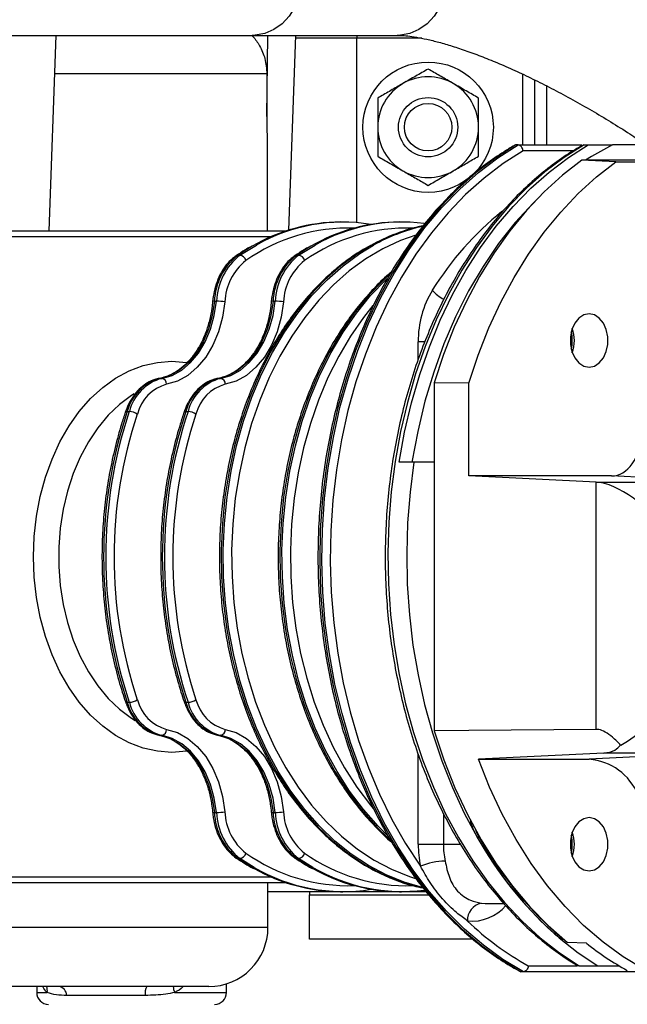
# Model space of a CAD drawing. Units: millimetres. Extents: x 58 to 386, y 72 to 254.
# Drawn here: x 118 to 129, y 218 to 234 of the extents above; entities that cross this region are included whole.
import ezdxf

# ---------------------------------------------------------------- set-up
doc = ezdxf.new("R2010")
doc.units = ezdxf.units.MM

msp = doc.modelspace()

# ---------------------------------------------------------------- linework, layer by layer
at = {"color": 7, "linetype": 'Continuous', "lineweight": 25}
for p, q in [((118.001, 233.858), (122.361, 233.858)), ((118.94, 230.558), (119.055, 233.858)), ((122.361, 233.858), (124.806, 233.858)), ((122.98, 230.572), (123.095, 233.858)), ((122.609, 233.208), (122.61, 232.489)), ((127.128, 232.008), (127.128, 233.106)), ((127.328, 232.008), (127.328, 233.005)), ((126.845, 232.008), (126.809, 232.008)), ((126.845, 232.008), (127.922, 232.008)), ((127.958, 232.008), (128.029, 232.008)), ((130.739, 232.008), (128.438, 232.008)), ((128.494, 231.724), (127.923, 231.751)), ((130.75, 231.751), (127.923, 231.751)), ((128.494, 231.724), (129.344, 231.724)), ((123.888, 230.708), (123.853, 230.708)), ((124.878, 230.708), (124.843, 230.708)), ((117.754, 230.558), (122.939, 230.558)), ((122.118, 230.148), (122.153, 230.148)), ((123.108, 230.148), (123.143, 230.148)), ((121.724, 229.372), (121.759, 229.372)), ((122.713, 229.372), (122.749, 229.372)), ((120.803, 228.07), (120.839, 228.07)), ((121.793, 228.07), (121.829, 228.07)), ((125.431, 227.996), (125.431, 222.121)), ((126.017, 227.991), (125.431, 227.996)), ((126.017, 226.424), (126.017, 227.991)), ((120.254, 227.512), (120.29, 227.512)), ((121.244, 227.512), (121.28, 227.512)), ((125.089, 226.658), (124.841, 226.658)), ((125.431, 226.658), (125.089, 226.658)), ((128.162, 226.321), (126.017, 226.424)), ((128.421, 226.424), (126.017, 226.424)), ((128.162, 226.321), (129.196, 226.321)), ((128.162, 222.147), (128.162, 226.321)), ((129.519, 226.371), (128.421, 226.424)), ((120.254, 222.605), (120.29, 222.605)), ((121.244, 222.605), (121.28, 222.605)), ((120.803, 222.047), (120.839, 222.047)), ((121.793, 222.047), (121.829, 222.047)), ((128.294, 221.746), (126.177, 221.643)), ((126.177, 221.643), (128.043, 221.643)), ((130.116, 221.746), (128.043, 221.643)), ((129.196, 221.746), (128.294, 221.746)), ((121.724, 220.745), (121.759, 220.745)), ((122.713, 220.745), (122.749, 220.745)), ((126.15, 220.337), (126.185, 220.337)), ((125.161, 220.208), (125.586, 220.208)), ((122.118, 219.969), (122.153, 219.969)), ((123.108, 219.969), (123.143, 219.969)), ((122.939, 219.558), (117.754, 219.558)), ((122.628, 218.808), (122.628, 219.558)), ((123.853, 219.408), (122.628, 219.408)), ((123.328, 219.408), (123.328, 219.358)), ((123.328, 218.608), (123.328, 219.358)), ((123.853, 219.408), (123.888, 219.408)), ((124.128, 219.408), (123.888, 219.408)), ((125.295, 219.408), (124.128, 219.408)), ((124.843, 219.408), (124.878, 219.408)), ((126.293, 219.208), (126.607, 219.208)), ((102.628, 218.808), (122.628, 218.808)), ((127.444, 218.712), (127.479, 218.712)), ((126.083, 218.608), (123.328, 218.608)), ((127.999, 218.538), (127.678, 218.551)), ((127.873, 218.158), (128.192, 218.158)), ((128.192, 218.158), (128.548, 218.158)), ((126.934, 218.058), (126.899, 218.058)), ((130.742, 218.058), (126.934, 218.058)), ((121.628, 217.808), (103.628, 217.808)), ((118.728, 217.808), (118.728, 217.708)), ((121.928, 217.708), (121.928, 217.855)), ((120.557, 217.658), (119.234, 217.658))]:
    msp.add_line(p, q, dxfattribs=at)
at = {"color": 8, "linetype": 'Continuous', "lineweight": 25}
for p, q in [((122.61, 232.489), (122.624, 233.858)), ((124.128, 233.808), (123.093, 233.808)), ((124.128, 233.858), (124.128, 233.808)), ((124.128, 230.698), (124.128, 233.808)), ((125.221, 233.808), (124.128, 233.808)), ((122.609, 233.208), (119.032, 233.208)), ((126.928, 232.008), (126.928, 233.201)), ((127.772, 231.908), (126.929, 231.908)), ((122.678, 230.458), (117.825, 230.458)), ((122.359, 230.298), (122.118, 230.148)), ((122.153, 230.148), (122.432, 230.32)), ((123.349, 230.298), (123.108, 230.148)), ((123.143, 230.148), (123.422, 230.32)), ((125.161, 228.385), (125.161, 228.686)), ((125.27, 228.686), (125.161, 228.686)), ((125.161, 220.208), (125.161, 221.729)), ((125.586, 220.73), (125.586, 220.208)), ((125.586, 220.208), (125.875, 220.208)), ((122.118, 219.969), (122.396, 219.798)), ((122.394, 219.819), (122.153, 219.969)), ((123.108, 219.969), (123.386, 219.798)), ((123.384, 219.819), (123.143, 219.969)), ((117.825, 219.658), (122.678, 219.658)), ((123.328, 219.358), (125.338, 219.358)), ((124.128, 219.408), (124.128, 219.419)), ((127.018, 218.158), (127.837, 218.158)), ((118.728, 217.708), (118.904, 217.708)), ((121.052, 217.708), (121.928, 217.708))]:
    msp.add_line(p, q, dxfattribs=at)
at = {"color": 8, "linetype": 'Continuous', "lineweight": 25, "flags": 128}
for points in [[(122.361, 235.758), (122.469, 235.75), (122.627, 235.708), (122.775, 235.631), (122.907, 235.522), (123.018, 235.386), (123.104, 235.228), (123.161, 235.054), (123.187, 234.87), (123.182, 234.684), (123.145, 234.503), (123.078, 234.333), (122.983, 234.182), (122.865, 234.055), (122.727, 233.956), (122.575, 233.891), (122.414, 233.86), (122.361, 233.858)], [(124.806, 235.758), (124.915, 235.75), (125.073, 235.708), (125.221, 235.631), (125.353, 235.522), (125.464, 235.386), (125.549, 235.228), (125.607, 235.054), (125.633, 234.87), (125.627, 234.684), (125.591, 234.503), (125.523, 234.333), (125.429, 234.182), (125.31, 234.055), (125.172, 233.956), (125.02, 233.891), (124.86, 233.86), (124.806, 233.858)], [(128.438, 232.008), (128.084, 231.816), (127.981, 231.751)], [(127.215, 231.145), (127.097, 231.028), (126.798, 230.7), (126.516, 230.343), (126.254, 229.957), (126.012, 229.545), (125.792, 229.109), (125.595, 228.652), (125.422, 228.176), (125.274, 227.683), (125.152, 227.176), (125.056, 226.658)], [(125.119, 230.486), (124.861, 230.395), (124.564, 230.257), (124.277, 230.086), (123.999, 229.883), (123.734, 229.65), (123.484, 229.388), (123.248, 229.098), (123.03, 228.783), (122.83, 228.444), (122.649, 228.084), (122.49, 227.705), (122.352, 227.309), (122.237, 226.899), (122.145, 226.477), (122.077, 226.046), (122.034, 225.609), (122.015, 225.169), (122.022, 224.728), (122.053, 224.288), (122.108, 223.854), (122.188, 223.428), (122.291, 223.011), (122.418, 222.608), (122.567, 222.22), (122.737, 221.85), (122.927, 221.5), (123.137, 221.173), (123.364, 220.871), (123.607, 220.595), (123.865, 220.347), (124.137, 220.129), (124.419, 219.942), (124.712, 219.787), (125.012, 219.666), (125.113, 219.633)], [(124.36, 230.311), (124.141, 230.176), (123.858, 229.97), (123.589, 229.733), (123.333, 229.466), (123.093, 229.171), (122.871, 228.85), (122.667, 228.505), (122.484, 228.139), (122.321, 227.753), (122.181, 227.35), (122.064, 226.932), (121.971, 226.503), (121.902, 226.064), (121.858, 225.619), (121.839, 225.171), (121.845, 224.722), (121.876, 224.275), (121.933, 223.833), (122.014, 223.398), (122.12, 222.974), (122.248, 222.564), (122.4, 222.169), (122.573, 221.792), (122.767, 221.436), (122.98, 221.103), (123.211, 220.795), (123.459, 220.514), (123.722, 220.262), (123.998, 220.04), (124.286, 219.849), (124.583, 219.692), (124.889, 219.569), (125.2, 219.48), (125.24, 219.471)], [(125.24, 219.479), (125.236, 219.48), (124.924, 219.569), (124.619, 219.692), (124.321, 219.849), (124.033, 220.04), (123.757, 220.262), (123.494, 220.514), (123.247, 220.795), (123.015, 221.103), (122.802, 221.436), (122.608, 221.792), (122.435, 222.169), (122.284, 222.564), (122.155, 222.974), (122.05, 223.398), (121.968, 223.833), (121.912, 224.275), (121.88, 224.722), (121.874, 225.171), (121.893, 225.619), (121.937, 226.064), (122.006, 226.503), (122.099, 226.932), (122.216, 227.35), (122.357, 227.753), (122.519, 228.139), (122.703, 228.505), (122.906, 228.85), (123.129, 229.171), (123.369, 229.466), (123.624, 229.733), (123.894, 229.97), (124.176, 230.176), (124.408, 230.317)], [(124.667, 229.815), (124.579, 229.733), (124.323, 229.466), (124.083, 229.171), (123.861, 228.85), (123.657, 228.505), (123.474, 228.139), (123.311, 227.753), (123.171, 227.35), (123.054, 226.932), (122.961, 226.503), (122.892, 226.064), (122.848, 225.619), (122.829, 225.171), (122.835, 224.722), (122.866, 224.275), (122.923, 223.833), (123.004, 223.398), (123.11, 222.974), (123.238, 222.564), (123.39, 222.169), (123.563, 221.792), (123.757, 221.436), (123.97, 221.103), (124.201, 220.795), (124.449, 220.514), (124.672, 220.297)], [(124.633, 220.366), (124.484, 220.514), (124.237, 220.795), (124.005, 221.103), (123.792, 221.436), (123.598, 221.792), (123.425, 222.169), (123.274, 222.564), (123.145, 222.974), (123.04, 223.398), (122.958, 223.833), (122.902, 224.275), (122.87, 224.722), (122.864, 225.171), (122.883, 225.619), (122.927, 226.064), (122.996, 226.503), (123.089, 226.932), (123.206, 227.35), (123.347, 227.753), (123.509, 228.139), (123.693, 228.505), (123.896, 228.85), (124.119, 229.171), (124.359, 229.466), (124.614, 229.733), (124.638, 229.755)], [(124.398, 229.299), (124.238, 229.098), (124.02, 228.783), (123.82, 228.444), (123.639, 228.084), (123.48, 227.705), (123.342, 227.309), (123.227, 226.899), (123.135, 226.477), (123.067, 226.046), (123.024, 225.609), (123.005, 225.169), (123.012, 224.728), (123.043, 224.288), (123.098, 223.854), (123.178, 223.428), (123.281, 223.011), (123.408, 222.608), (123.557, 222.22), (123.727, 221.85), (123.917, 221.5), (124.127, 221.173), (124.354, 220.871), (124.399, 220.815)], [(121.007, 221.758), (120.763, 221.777), (120.522, 221.831), (120.286, 221.92), (120.058, 222.044), (119.84, 222.201), (119.635, 222.389), (119.446, 222.606), (119.273, 222.85), (119.119, 223.119), (118.986, 223.408), (118.875, 223.716), (118.788, 224.039), (118.725, 224.372), (118.686, 224.714), (118.674, 225.058), (118.686, 225.403), (118.725, 225.745), (118.788, 226.078), (118.875, 226.401), (118.986, 226.708), (119.119, 226.998), (119.273, 227.267), (119.446, 227.511), (119.635, 227.728), (119.84, 227.916), (120.058, 228.073), (120.286, 228.197), (120.522, 228.286), (120.763, 228.34), (121.007, 228.358), (121.251, 228.34), (121.255, 228.34)], [(120.37, 227.808), (120.328, 227.781), (120.125, 227.629), (119.935, 227.447), (119.76, 227.236), (119.602, 227.001), (119.463, 226.742), (119.345, 226.464), (119.248, 226.169), (119.175, 225.861), (119.126, 225.544), (119.101, 225.221), (119.101, 224.896), (119.126, 224.573), (119.175, 224.256), (119.248, 223.948), (119.345, 223.653), (119.463, 223.375), (119.602, 223.116), (119.76, 222.88), (119.935, 222.67), (120.125, 222.488), (120.328, 222.336), (120.387, 222.299)], [(120.223, 227.501), (120.226, 227.505), (120.232, 227.509), (120.242, 227.511), (120.254, 227.512)], [(121.213, 227.501), (121.216, 227.505), (121.222, 227.509), (121.232, 227.511), (121.244, 227.512)], [(120.223, 222.616), (120.226, 222.612), (120.232, 222.608), (120.242, 222.606), (120.254, 222.605)], [(121.213, 222.616), (121.216, 222.612), (121.222, 222.608), (121.232, 222.606), (121.244, 222.605)], [(121.265, 221.779), (121.251, 221.777), (121.007, 221.758)], [(126.225, 219.213), (126.291, 219.208), (126.293, 219.208)]]:
    msp.add_lwpolyline(points, dxfattribs=at)
at = {"color": 7, "linetype": 'Continuous', "lineweight": 25, "flags": 128}
for points in [[(126.809, 232.008), (126.469, 231.793), (126.141, 231.545), (125.825, 231.265), (125.525, 230.954), (125.24, 230.614), (124.973, 230.246), (124.725, 229.853), (124.497, 229.436), (124.29, 228.998), (124.106, 228.54), (123.944, 228.065), (123.807, 227.576), (123.695, 227.073), (123.607, 226.561), (123.545, 226.042), (123.509, 225.517), (123.5, 224.99), (123.516, 224.464), (123.559, 223.941), (123.627, 223.423), (123.721, 222.913), (123.84, 222.414), (123.984, 221.927), (124.151, 221.457), (124.341, 221.004), (124.554, 220.571), (124.787, 220.16), (125.04, 219.773), (125.312, 219.413), (125.601, 219.08), (125.905, 218.777), (126.224, 218.505), (126.556, 218.265), (126.899, 218.058)], [(126.934, 218.058), (126.591, 218.265), (126.26, 218.505), (125.941, 218.777), (125.636, 219.08), (125.347, 219.413), (125.075, 219.773), (124.822, 220.16), (124.589, 220.571), (124.377, 221.004), (124.186, 221.457), (124.019, 221.927), (123.876, 222.414), (123.757, 222.913), (123.663, 223.423), (123.594, 223.941), (123.552, 224.464), (123.535, 224.99), (123.545, 225.517), (123.581, 226.042), (123.642, 226.561), (123.73, 227.073), (123.842, 227.576), (123.98, 228.065), (124.141, 228.54), (124.325, 228.998), (124.532, 229.436), (124.76, 229.853), (125.008, 230.246), (125.275, 230.614), (125.56, 230.954), (125.861, 231.265), (126.176, 231.545), (126.505, 231.793), (126.845, 232.008)], [(127.958, 232.008), (127.623, 231.797), (127.299, 231.553), (126.988, 231.278), (126.691, 230.973), (126.41, 230.64), (126.145, 230.28), (125.899, 229.895), (125.672, 229.487), (125.466, 229.058), (125.281, 228.61), (125.118, 228.144), (124.979, 227.664), (124.863, 227.171), (124.772, 226.668), (124.706, 226.158), (124.665, 225.642), (124.649, 225.124), (124.658, 224.605), (124.693, 224.088), (124.753, 223.576), (124.838, 223.071), (124.948, 222.576), (125.081, 222.092), (125.238, 221.623), (125.417, 221.17), (125.618, 220.736), (125.84, 220.322), (126.081, 219.931), (126.342, 219.565), (126.619, 219.225), (126.912, 218.913), (127.22, 218.63), (127.541, 218.378), (127.873, 218.158)], [(124.841, 226.658), (124.932, 227.162), (125.047, 227.656), (125.187, 228.137), (125.349, 228.603), (125.534, 229.052), (125.74, 229.483), (125.967, 229.891), (126.214, 230.277), (126.478, 230.638), (126.76, 230.971), (127.058, 231.277), (127.369, 231.552), (127.694, 231.797), (128.029, 232.008)], [(126.929, 231.908), (126.594, 231.695), (126.271, 231.449), (125.961, 231.172), (125.665, 230.864), (125.385, 230.528), (125.122, 230.165), (124.878, 229.777), (124.654, 229.366), (124.451, 228.933), (124.27, 228.481), (124.111, 228.013), (123.977, 227.529), (123.866, 227.034), (123.781, 226.529), (123.72, 226.017), (123.686, 225.5), (123.677, 224.981), (123.693, 224.462), (123.736, 223.946), (123.804, 223.435), (123.897, 222.933), (124.015, 222.441), (124.156, 221.962), (124.322, 221.498), (124.51, 221.052), (124.719, 220.626), (124.949, 220.221), (125.199, 219.84)], [(127.923, 231.751), (127.597, 231.499), (127.285, 231.215), (126.987, 230.9), (126.706, 230.557), (126.442, 230.186), (126.197, 229.791), (125.973, 229.372), (125.77, 228.932), (125.589, 228.472), (125.431, 227.996)], [(126.017, 227.991), (126.174, 228.464), (126.354, 228.92), (126.556, 229.357), (126.779, 229.774), (127.022, 230.167), (127.284, 230.535), (127.564, 230.876), (127.859, 231.189), (128.17, 231.472), (128.494, 231.724)], [(121.724, 229.372), (121.687, 229.13), (121.624, 228.899), (121.534, 228.687), (121.421, 228.498), (121.288, 228.338), (121.137, 228.211), (120.974, 228.121), (120.803, 228.07)], [(120.839, 228.07), (121.01, 228.121), (121.173, 228.211), (121.323, 228.338), (121.456, 228.498), (121.57, 228.687), (121.659, 228.899), (121.723, 229.13), (121.759, 229.372)], [(121.9, 229.359), (121.861, 229.101), (121.793, 228.855), (121.698, 228.628), (121.577, 228.427), (121.435, 228.257), (121.275, 228.121), (121.101, 228.025), (120.918, 227.971)], [(122.713, 229.372), (122.677, 229.13), (122.614, 228.899), (122.524, 228.687), (122.411, 228.498), (122.278, 228.338), (122.127, 228.211), (121.964, 228.121), (121.793, 228.07)], [(121.829, 228.07), (122, 228.121), (122.163, 228.211), (122.313, 228.338), (122.446, 228.498), (122.56, 228.687), (122.649, 228.899), (122.713, 229.13), (122.749, 229.372)], [(122.89, 229.359), (122.851, 229.101), (122.783, 228.855), (122.688, 228.628), (122.567, 228.427), (122.425, 228.257), (122.264, 228.121), (122.091, 228.025), (121.908, 227.971)], [(128.043, 229.158), (127.953, 229.14), (127.871, 229.087), (127.802, 229.003), (127.753, 228.895), (127.728, 228.773), (127.728, 228.644), (127.753, 228.522), (127.802, 228.414), (127.871, 228.33), (127.953, 228.277), (128.043, 228.258), (128.132, 228.277), (128.215, 228.33), (128.283, 228.414), (128.332, 228.522), (128.358, 228.644), (128.358, 228.773), (128.332, 228.895), (128.283, 229.003), (128.215, 229.087), (128.132, 229.14), (128.043, 229.158)], [(125.089, 226.658), (125.023, 226.148), (124.982, 225.633), (124.967, 225.115), (124.977, 224.597), (125.012, 224.08), (125.072, 223.569), (125.158, 223.065), (125.267, 222.57), (125.401, 222.087), (125.558, 221.618), (125.737, 221.166), (125.938, 220.732), (126.16, 220.319), (126.401, 219.929), (126.661, 219.563), (126.938, 219.224), (127.231, 218.912), (127.539, 218.63), (127.859, 218.378), (128.192, 218.158)], [(120.918, 222.146), (121.101, 222.092), (121.275, 221.996), (121.435, 221.86), (121.577, 221.69), (121.698, 221.488), (121.793, 221.262), (121.861, 221.016), (121.9, 220.758)], [(121.908, 222.146), (122.091, 222.092), (122.264, 221.996), (122.425, 221.86), (122.567, 221.69), (122.688, 221.488), (122.783, 221.262), (122.851, 221.016), (122.89, 220.758)], [(128.162, 222.147), (126.017, 222.126), (125.431, 222.121)], [(120.803, 222.047), (120.974, 221.996), (121.137, 221.906), (121.288, 221.779), (121.421, 221.619), (121.534, 221.43), (121.624, 221.218), (121.687, 220.987), (121.724, 220.745)], [(121.759, 220.745), (121.723, 220.987), (121.659, 221.218), (121.57, 221.43), (121.456, 221.619), (121.323, 221.779), (121.173, 221.906), (121.01, 221.996), (120.839, 222.047)], [(121.793, 222.047), (121.964, 221.996), (122.127, 221.906), (122.278, 221.779), (122.411, 221.619), (122.524, 221.43), (122.614, 221.218), (122.677, 220.987), (122.713, 220.745)], [(122.749, 220.745), (122.713, 220.987), (122.649, 221.218), (122.56, 221.43), (122.446, 221.619), (122.313, 221.779), (122.163, 221.906), (122, 221.996), (121.829, 222.047)], [(125.431, 222.121), (125.594, 221.631), (125.781, 221.16), (125.991, 220.709), (126.224, 220.281), (126.478, 219.877), (126.752, 219.501), (127.044, 219.153), (127.354, 218.836), (127.678, 218.551)], [(128.972, 218.093), (128.619, 218.307), (128.278, 218.556), (127.95, 218.84), (127.638, 219.157), (127.344, 219.505), (127.068, 219.882), (126.812, 220.287), (126.577, 220.717), (126.365, 221.17), (126.177, 221.643)], [(128.043, 220.658), (127.953, 220.64), (127.871, 220.587), (127.802, 220.503), (127.753, 220.395), (127.728, 220.273), (127.728, 220.144), (127.753, 220.022), (127.802, 219.914), (127.871, 219.83), (127.953, 219.777), (128.043, 219.758), (128.132, 219.777), (128.215, 219.83), (128.283, 219.914), (128.332, 220.022), (128.358, 220.144), (128.358, 220.273), (128.332, 220.395), (128.283, 220.503), (128.215, 220.587), (128.132, 220.64), (128.043, 220.658)], [(126.185, 220.337), (126.149, 220.405), (126.133, 220.44)], [(127.558, 218.652), (127.522, 218.677), (127.479, 218.712)]]:
    msp.add_lwpolyline(points, dxfattribs=at)
at = {"color": 7, "linetype": 'Continuous', "lineweight": 25}
for radius in [1.1, 0.5, 0.4]:
    msp.add_circle((125.328, 232.308), radius, dxfattribs=at)
for centre, radius, start, end in [((125.328, 232.308), 0.85, 60, 120), ((125.328, 232.308), 0.85, 120, 180), ((125.328, 232.308), 0.85, 0, 60), ((125.328, 232.308), 0.85, 180, 240), ((125.328, 232.308), 0.85, 300, 0), ((125.328, 232.308), 0.85, 240, 300), ((123.879, 227.688), 3.021, 90.4853, 120.2107), ((123.891, 227.763), 2.943, 80.7142, 119.7126), ((124.869, 227.688), 3.021, 90.4853, 120.2106), ((124.883, 227.759), 2.948, 82.6108, 119.7002), ((125.905, 227.579), 3.138, 102.2685, 119.4888), ((125.943, 227.575), 3.142, 103.0596, 119.2427), ((122.767, 229.33), 1.044, 128.4181, 177.6979), ((122.802, 229.33), 1.044, 128.4183, 177.6979), ((122.134, 230.024), 0.126, 15.747, 81.0328), ((123.757, 229.33), 1.044, 128.4181, 177.6979), ((123.792, 229.33), 1.044, 128.4181, 177.6979), ((123.124, 230.024), 0.126, 15.7477, 81.0317), ((122.839, 229.321), 0.94, 128.4183, 177.6977), ((123.829, 229.321), 0.94, 128.4181, 177.698), ((126.795, 228.71), 1.633, 148.6494, 180.8231), ((121.747, 228.43), 0.942, 80.6408, 89.2525), ((122.737, 228.43), 0.942, 80.641, 89.2525), ((127.134, 228.708), 0.626, 346.3338, 13.6662), ((127.187, 228.708), 0.609, 340.2195, 19.7805), ((121.008, 227.32), 0.778, 105.2719, 165.6659), ((121.044, 227.32), 0.778, 105.2719, 165.6659), ((121.103, 227.295), 0.7, 105.2718, 165.6658), ((120.82, 227.974), 0.0985, 358.4924, 78.9269), ((121.998, 227.32), 0.778, 105.2719, 165.6659), ((122.033, 227.32), 0.778, 105.2719, 165.6657), ((122.092, 227.295), 0.7, 105.2718, 165.6658), ((121.81, 227.974), 0.0985, 358.493, 78.9263), ((127.609, 225.058), 7.753, 161.5485, 198.4515), ((127.644, 225.058), 7.753, 161.5485, 198.4515), ((127.648, 225.058), 7.616, 161.5486, 198.4514), ((120.275, 227.238), 0.274, 57.1638, 87.0222), ((128.599, 225.058), 7.753, 161.5485, 198.4515), ((128.634, 225.058), 7.753, 161.5486, 198.4514), ((128.638, 225.058), 7.616, 161.5486, 198.4514), ((121.265, 227.238), 0.274, 57.164, 87.0224), ((120.275, 222.878), 0.274, 272.9777, 302.8363), ((121.103, 222.821), 0.7, 194.3341, 254.7282), ((121.265, 222.878), 0.274, 272.9776, 302.8361), ((122.092, 222.821), 0.7, 194.3341, 254.7282), ((121.008, 222.797), 0.778, 194.3341, 254.7282), ((121.044, 222.797), 0.778, 194.3341, 254.7282), ((121.998, 222.797), 0.778, 194.3341, 254.7282), ((122.033, 222.797), 0.778, 194.3343, 254.7281), ((120.82, 222.143), 0.0985, 281.073, 1.5078), ((121.81, 222.143), 0.0985, 281.0736, 1.5072), ((127.969, 220.674), 0.972, 22.3165, 85.6418), ((122.767, 220.787), 1.044, 182.3021, 231.5819), ((121.747, 221.687), 0.942, 270.7478, 279.3589), ((122.802, 220.787), 1.044, 182.3021, 231.5818), ((122.839, 220.796), 0.94, 182.3023, 231.5817), ((123.757, 220.787), 1.044, 182.3021, 231.582), ((122.737, 221.687), 0.942, 270.7478, 279.3587), ((123.792, 220.787), 1.044, 182.3021, 231.5819), ((123.829, 220.796), 0.94, 182.302, 231.5819), ((127.162, 220.908), 1.162, 194.194, 209.4706), ((131.798, 223.509), 6.478, 209.3203, 227.7655), ((131.834, 223.509), 6.478, 209.3203, 227.7655), ((127.134, 220.208), 0.626, 346.3338, 13.6662), ((127.187, 220.208), 0.609, 340.2194, 19.7806), ((126.966, 220.207), 1.805, 179.9522, 191.7302), ((126.974, 220.207), 1.388, 179.952, 191.7303), ((122.134, 220.093), 0.126, 278.967, 344.253), ((123.124, 220.093), 0.126, 278.9681, 344.2523), ((123.897, 222.392), 2.98, 239.7152, 279.0479), ((124.89, 222.398), 2.986, 239.7264, 277.2086), ((125.654, 218.676), 1.25, 91.7927, 111.3341), ((123.878, 222.423), 3.014, 240.5599, 269.5327), ((124.868, 222.423), 3.014, 240.5599, 269.5327), ((126.281, 218.93), 0.289, 101.1831, 183.0257), ((126.069, 219.656), 0.745, 264.1254, 320.0109), ((121.628, 218.808), 1, 270, 0), ((129.419, 222.489), 4.952, 226.2152, 240.9992), ((127.869, 219.182), 0.634, 227.8836, 246.8083), ((130.994, 222.293), 4.803, 231.4249, 241.3018), ((119.075, 217.652), 0.159, 2.4706, 80.6091), ((120.814, 217.688), 0.259, 152.3084, 186.6341), ((118.928, 217.708), 0.2, 180, 270), ((121.728, 217.708), 0.2, 270, 0)]:
    msp.add_arc(centre, radius, start, end, dxfattribs=at)
at = {"color": 8, "linetype": 'Continuous', "lineweight": 25}
for centre, radius, start, end in [((129.998, 226.678), 5.427, 129.1522, 147.9328), ((123.985, 227.609), 2.998, 88.1001, 125.2433), ((124.975, 227.609), 2.998, 88.1001, 125.2433), ((122.117, 230.104), 0.044, 88.5715, 123.8406), ((123.107, 230.104), 0.044, 88.5824, 123.8288), ((125.845, 229.924), 0.576, 219.2737, 244.3213), ((121.715, 229.318), 0.0547, 81.2012, 112.6715), ((122.705, 229.318), 0.0547, 81.1998, 112.6729), ((121.715, 220.8), 0.0548, 247.3775, 278.7716), ((122.705, 220.8), 0.0548, 247.378, 278.7715), ((122.117, 220.013), 0.0441, 236.1601, 271.408), ((123.985, 222.508), 2.998, 234.7567, 271.8999), ((123.107, 220.013), 0.0441, 236.1601, 271.408), ((124.975, 222.508), 2.999, 234.7577, 271.8354), ((118.733, 217.742), 0.174, 348.9917, 22.521), ((121.376, 217.832), 0.347, 183.9568, 200.9299)]:
    msp.add_arc(centre, radius, start, end, dxfattribs=at)
at = {"color": 7, "linetype": 'Continuous', "lineweight": 25}
for centre, major_axis, ratio, start_param, end_param in [((128.421, 227.124), (-0.001, 0.7), 0.707105, 3.140375, 4.709953), ((128.776, 225.422), (-0.831, 0.831), 0.414214, 4.31969, 5.85558), ((128.776, 222.645), (0.831, 0.831), 0.414214, 4.095031, 5.105088)]:
    msp.add_ellipse(centre, major_axis=major_axis, ratio=ratio, start_param=start_param, end_param=end_param, dxfattribs=at)
for points, knots in [([(129.824, 233.749), (129.707, 233.825), (129.472, 233.976), (129.115, 234.192), (128.755, 234.399), (128.394, 234.595), (128.034, 234.779), (127.677, 234.951), (127.324, 235.109), (126.976, 235.252), (126.634, 235.38), (126.299, 235.492), (125.972, 235.587), (125.651, 235.664), (125.336, 235.721), (125.055, 235.753), (124.881, 235.757), (124.806, 235.758)], [0, 0, 0, 0, 0.065468, 0.130934, 0.196434, 0.262022, 0.327757, 0.393705, 0.459947, 0.526583, 0.593741, 0.661587, 0.730345, 0.800314, 0.871872, 0.945419, 1, 1, 1, 1]), ([(122.358, 233.853), (122.364, 233.847), (122.41, 233.805), (122.496, 233.674), (122.589, 233.462), (122.602, 233.295), (122.609, 233.208)], [0, 0, 0, 0, 0.042859, 0.324747, 0.64745, 1, 1, 1, 1]), ([(124.806, 233.858), (124.826, 233.858), (124.876, 233.857), (124.983, 233.849), (125.13, 233.828), (125.306, 233.793), (125.508, 233.744), (125.734, 233.678), (125.982, 233.595), (126.248, 233.496), (126.531, 233.381), (126.827, 233.25), (127.134, 233.104), (127.448, 232.945), (127.767, 232.774), (128.089, 232.591), (128.41, 232.398), (128.719, 232.204), (128.916, 232.071), (129.009, 232.008)], [0, 0, 0, 0, 0.032603, 0.084586, 0.138318, 0.194106, 0.251693, 0.310808, 0.371182, 0.432577, 0.494788, 0.557644, 0.621005, 0.684753, 0.748795, 0.813049, 0.877444, 0.941919, 1, 1, 1, 1]), ([(125.328, 233.29), (125.259, 233.25), (125.119, 233.17), (124.975, 233.087), (124.903, 233.045)], [0, 0, 0, 0, 0.495458, 1, 1, 1, 1]), ([(125.753, 233.045), (125.743, 233.05), (125.666, 233.094), (125.523, 233.178), (125.393, 233.252), (125.328, 233.29)], [0, 0, 0, 0, 0.070088, 0.530783, 1, 1, 1, 1]), ([(124.903, 233.045), (124.893, 233.039), (124.816, 232.995), (124.673, 232.912), (124.543, 232.837), (124.478, 232.799)], [0, 0, 0, 0, 0.070088, 0.530783, 1, 1, 1, 1]), ([(126.178, 232.799), (126.109, 232.839), (125.969, 232.92), (125.825, 233.003), (125.753, 233.045)], [0, 0, 0, 0, 0.495458, 1, 1, 1, 1]), ([(124.478, 232.799), (124.478, 232.681), (124.478, 232.519), (124.478, 232.353), (124.478, 232.308)], [0, 0, 0, 0, 0.7313665, 1, 1, 1, 1]), ([(126.178, 232.308), (126.178, 232.353), (126.178, 232.519), (126.178, 232.681), (126.178, 232.799)], [0, 0, 0, 0, 0.2686335, 1, 1, 1, 1]), ([(122.61, 232.489), (122.611, 232.324), (122.612, 231.681), (122.613, 231.037), (122.614, 230.558)], [0, 0, 0, 0, 0.255901, 1, 1, 1, 1]), ([(124.478, 232.308), (124.478, 232.185), (124.478, 232.019), (124.478, 231.859), (124.478, 231.818)], [0, 0, 0, 0, 0.742449, 1, 1, 1, 1]), ([(126.178, 231.818), (126.178, 231.859), (126.178, 232.019), (126.178, 232.185), (126.178, 232.308)], [0, 0, 0, 0, 0.257551, 1, 1, 1, 1]), ([(126.786, 232.001), (126.753, 231.982), (126.613, 231.902), (126.372, 231.741), (126.069, 231.506), (125.777, 231.242), (125.498, 230.953), (125.233, 230.639), (124.983, 230.301), (124.749, 229.942), (124.532, 229.561), (124.334, 229.162), (124.154, 228.745), (123.994, 228.313), (123.854, 227.867), (123.735, 227.409), (123.637, 226.942), (123.561, 226.466), (123.507, 225.985), (123.476, 225.5), (123.467, 225.013), (123.48, 224.526), (123.516, 224.041), (123.574, 223.561), (123.654, 223.087), (123.755, 222.621), (123.878, 222.165), (124.022, 221.722), (124.186, 221.292), (124.37, 220.878), (124.572, 220.482), (124.792, 220.105), (125.029, 219.749), (125.282, 219.416), (125.551, 219.106), (125.833, 218.821), (126.127, 218.563), (126.433, 218.333), (126.684, 218.17), (126.834, 218.088), (126.876, 218.066)], [0, 0, 0, 0, 0.008327, 0.035496, 0.062682, 0.089889, 0.117113, 0.144351, 0.171599, 0.198855, 0.226116, 0.25338, 0.280645, 0.30791, 0.335175, 0.362439, 0.389702, 0.416963, 0.444224, 0.471485, 0.498745, 0.526006, 0.553267, 0.580529, 0.607792, 0.635057, 0.662324, 0.689594, 0.716865, 0.744138, 0.771413, 0.798689, 0.825964, 0.853237, 0.880505, 0.907766, 0.935017, 0.962253, 0.98947, 1, 1, 1, 1]), ([(127.943, 232.006), (127.886, 231.975), (127.721, 231.883), (127.459, 231.701), (127.156, 231.461), (126.866, 231.193), (126.588, 230.899), (126.325, 230.58), (126.077, 230.238), (125.845, 229.874), (125.631, 229.49), (125.436, 229.087), (125.259, 228.667), (125.102, 228.232), (124.965, 227.784), (124.85, 227.324), (124.756, 226.855), (124.684, 226.378), (124.634, 225.896), (124.607, 225.41), (124.602, 224.923), (124.619, 224.436), (124.659, 223.952), (124.721, 223.472), (124.806, 223), (124.912, 222.535), (125.039, 222.082), (125.187, 221.64), (125.355, 221.213), (125.543, 220.803), (125.749, 220.41), (125.973, 220.036), (126.214, 219.684), (126.471, 219.355), (126.743, 219.049), (127.029, 218.769), (127.327, 218.516), (127.603, 218.312), (127.783, 218.204), (127.856, 218.16)], [0, 0, 0, 0, 0.0144841, 0.0419697, 0.0694897, 0.0970401, 0.1246159, 0.1522121, 0.1798236, 0.2074458, 0.235075, 0.2627083, 0.2903435, 0.3179784, 0.3456125, 0.3732451, 0.4008762, 0.4285058, 0.4561344, 0.4837623, 0.5113901, 0.5390185, 0.5666478, 0.5942787, 0.6219116, 0.6495472, 0.6771858, 0.7048277, 0.7324728, 0.7601209, 0.7877712, 0.8154224, 0.8430721, 0.8707177, 0.8983555, 0.925981, 0.9535892, 0.9811741, 1, 1, 1, 1]), ([(126.809, 232.008), (126.801, 232.008), (126.793, 232.008), (126.786, 232.002), (126.785, 232.001)], [0, 0, 0, 0, 0.911729, 1, 1, 1, 1]), ([(126.929, 231.908), (126.929, 231.909), (126.928, 231.917), (126.924, 231.936), (126.911, 231.964), (126.892, 231.988), (126.869, 232.005), (126.853, 232.007), (126.845, 232.008)], [0, 0, 0, 0, 0.0065066, 0.1541548, 0.3692492, 0.5806278, 0.7902958, 1, 1, 1, 1]), ([(128.029, 232.008), (128.035, 232.008), (128.047, 232.008), (128.078, 232.008), (128.132, 232.008), (128.22, 232.008), (128.329, 232.008), (128.401, 232.008), (128.438, 232.008)], [0, 0, 0, 0, 0.043795, 0.098217, 0.188616, 0.381021, 0.686187, 1, 1, 1, 1]), ([(124.478, 231.818), (124.547, 231.778), (124.686, 231.697), (124.83, 231.614), (124.903, 231.572)], [0, 0, 0, 0, 0.495458, 1, 1, 1, 1]), ([(125.753, 231.572), (125.763, 231.578), (125.839, 231.622), (125.983, 231.705), (126.112, 231.78), (126.178, 231.818)], [0, 0, 0, 0, 0.070088, 0.530784, 1, 1, 1, 1]), ([(124.903, 231.572), (124.913, 231.567), (124.989, 231.522), (125.133, 231.439), (125.262, 231.365), (125.328, 231.327)], [0, 0, 0, 0, 0.070088, 0.530783, 1, 1, 1, 1]), ([(125.328, 231.327), (125.397, 231.367), (125.536, 231.447), (125.68, 231.53), (125.753, 231.572)], [0, 0, 0, 0, 0.495459, 1, 1, 1, 1]), ([(124.339, 230.301), (124.292, 230.276), (124.151, 230.2), (123.927, 230.041), (123.666, 229.828), (123.418, 229.587), (123.184, 229.321), (122.964, 229.031), (122.761, 228.719), (122.575, 228.386), (122.407, 228.034), (122.258, 227.666), (122.129, 227.284), (122.021, 226.889), (121.935, 226.483), (121.87, 226.07), (121.827, 225.652), (121.807, 225.229), (121.809, 224.806), (121.833, 224.385), (121.88, 223.967), (121.949, 223.555), (122.04, 223.151), (122.152, 222.758), (122.285, 222.378), (122.438, 222.013), (122.609, 221.665), (122.799, 221.336), (123.006, 221.027), (123.229, 220.741), (123.467, 220.48), (123.718, 220.244), (123.981, 220.035), (124.255, 219.854), (124.537, 219.703), (124.827, 219.583), (125.062, 219.506), (125.202, 219.481), (125.241, 219.474)], [0, 0, 0, 0, 0.0142513, 0.0427974, 0.0713802, 0.0999948, 0.128635, 0.1572942, 0.1859672, 0.2146487, 0.243335, 0.2720233, 0.3007112, 0.3293981, 0.3580834, 0.3867674, 0.4154503, 0.4441326, 0.4728151, 0.5014983, 0.530183, 0.5588697, 0.5875591, 0.616252, 0.6449483, 0.6736481, 0.7023511, 0.731056, 0.7597607, 0.7884615, 0.8171544, 0.8458339, 0.8744934, 0.9031262, 0.9317248, 0.9602845, 0.9888032, 1, 1, 1, 1]), ([(122.337, 230.289), (122.305, 230.273), (122.222, 230.228), (122.142, 230.174), (122.092, 230.14)], [0, 0, 0, 0, 0.374284, 1, 1, 1, 1]), ([(123.327, 230.289), (123.295, 230.273), (123.212, 230.228), (123.132, 230.174), (123.082, 230.14)], [0, 0, 0, 0, 0.374286, 1, 1, 1, 1]), ([(122.092, 230.14), (122.071, 230.125), (122.011, 230.08), (121.922, 229.987), (121.834, 229.855), (121.765, 229.703), (121.716, 229.54), (121.701, 229.425), (121.694, 229.368)], [0, 0, 0, 0, 0.09983, 0.278996, 0.459605, 0.64159, 0.824159, 1, 1, 1, 1]), ([(123.082, 230.14), (123.061, 230.125), (123.001, 230.08), (122.912, 229.987), (122.824, 229.855), (122.755, 229.703), (122.706, 229.54), (122.691, 229.425), (122.684, 229.368)], [0, 0, 0, 0, 0.099831, 0.278996, 0.459605, 0.64159, 0.824159, 1, 1, 1, 1]), ([(124.711, 229.867), (124.693, 229.852), (124.589, 229.768), (124.409, 229.586), (124.174, 229.321), (123.954, 229.031), (123.751, 228.719), (123.564, 228.386), (123.397, 228.034), (123.248, 227.666), (123.119, 227.284), (123.011, 226.889), (122.924, 226.483), (122.86, 226.07), (122.817, 225.652), (122.797, 225.229), (122.799, 224.806), (122.823, 224.385), (122.87, 223.967), (122.939, 223.555), (123.03, 223.151), (123.142, 222.758), (123.275, 222.378), (123.428, 222.013), (123.599, 221.665), (123.789, 221.336), (123.996, 221.027), (124.219, 220.741), (124.458, 220.482), (124.624, 220.316), (124.714, 220.245), (124.717, 220.243)], [0, 0, 0, 0, 0.007403, 0.044045, 0.080719, 0.117418, 0.154134, 0.190861, 0.227594, 0.264329, 0.301065, 0.337799, 0.374531, 0.411261, 0.44799, 0.484718, 0.521446, 0.558175, 0.594906, 0.63164, 0.668377, 0.705119, 0.741865, 0.778615, 0.81537, 0.852127, 0.888883, 0.925635, 0.962377, 0.999101, 1, 1, 1, 1]), ([(121.694, 229.368), (121.69, 229.331), (121.679, 229.222), (121.644, 229.046), (121.583, 228.848), (121.502, 228.664), (121.405, 228.5), (121.293, 228.358), (121.169, 228.241), (121.036, 228.151), (120.91, 228.095), (120.828, 228.077), (120.795, 228.069)], [0, 0, 0, 0, 0.056259, 0.164536, 0.272774, 0.380892, 0.48891, 0.596887, 0.704956, 0.81339, 0.922596, 1, 1, 1, 1]), ([(122.684, 229.368), (122.68, 229.331), (122.669, 229.222), (122.634, 229.046), (122.573, 228.848), (122.492, 228.664), (122.395, 228.5), (122.283, 228.358), (122.159, 228.241), (122.026, 228.151), (121.9, 228.095), (121.818, 228.077), (121.785, 228.069)], [0, 0, 0, 0, 0.056259, 0.164535, 0.272774, 0.380892, 0.48891, 0.596887, 0.704956, 0.81339, 0.922596, 1, 1, 1, 1]), ([(120.795, 228.069), (120.77, 228.064), (120.701, 228.049), (120.594, 227.999), (120.48, 227.915), (120.378, 227.804), (120.293, 227.673), (120.246, 227.566), (120.226, 227.508), (120.223, 227.501)], [0, 0, 0, 0, 0.099942, 0.273074, 0.447571, 0.624591, 0.803761, 0.975857, 1, 1, 1, 1]), ([(121.785, 228.069), (121.76, 228.064), (121.691, 228.049), (121.584, 227.999), (121.47, 227.915), (121.368, 227.804), (121.283, 227.673), (121.236, 227.566), (121.216, 227.508), (121.213, 227.501)], [0, 0, 0, 0, 0.099942, 0.273074, 0.447572, 0.624591, 0.803761, 0.975857, 1, 1, 1, 1]), ([(120.223, 227.501), (120.201, 227.434), (120.137, 227.238), (120.046, 226.905), (119.958, 226.501), (119.892, 226.088), (119.848, 225.669), (119.827, 225.247), (119.828, 224.824), (119.852, 224.402), (119.898, 223.984), (119.966, 223.572), (120.056, 223.168), (120.145, 222.851), (120.206, 222.669), (120.223, 222.616)], [0, 0, 0, 0, 0.04418, 0.127877, 0.211582, 0.295282, 0.378979, 0.462674, 0.54637, 0.630068, 0.71377, 0.797478, 0.881193, 0.964919, 1, 1, 1, 1]), ([(121.213, 227.501), (121.191, 227.434), (121.127, 227.238), (121.035, 226.905), (120.948, 226.501), (120.882, 226.088), (120.838, 225.669), (120.817, 225.247), (120.818, 224.824), (120.842, 224.402), (120.888, 223.984), (120.956, 223.572), (121.046, 223.168), (121.135, 222.851), (121.196, 222.669), (121.213, 222.616)], [0, 0, 0, 0, 0.04418, 0.127877, 0.211582, 0.295282, 0.378979, 0.462674, 0.54637, 0.630068, 0.71377, 0.797478, 0.881193, 0.964919, 1, 1, 1, 1]), ([(120.223, 222.616), (120.234, 222.587), (120.264, 222.505), (120.33, 222.381), (120.426, 222.255), (120.538, 222.154), (120.662, 222.081), (120.751, 222.059), (120.795, 222.048)], [0, 0, 0, 0, 0.097219, 0.279192, 0.461696, 0.64377, 0.824243, 1, 1, 1, 1]), ([(121.213, 222.616), (121.224, 222.587), (121.254, 222.505), (121.32, 222.381), (121.416, 222.255), (121.528, 222.154), (121.652, 222.081), (121.741, 222.059), (121.785, 222.048)], [0, 0, 0, 0, 0.0972186, 0.2791916, 0.4616957, 0.6437693, 0.8242435, 1, 1, 1, 1]), ([(128.575, 221.883), (128.531, 221.929), (128.448, 222.013), (128.322, 222.104), (128.226, 222.144), (128.177, 222.146), (128.162, 222.147)], [0, 0, 0, 0, 0.349672, 0.645007, 0.892916, 1, 1, 1, 1]), ([(120.795, 222.048), (120.819, 222.042), (120.892, 222.027), (121.012, 221.979), (121.149, 221.892), (121.277, 221.777), (121.392, 221.636), (121.491, 221.474), (121.574, 221.292), (121.638, 221.094), (121.677, 220.911), (121.689, 220.794), (121.694, 220.749)], [0, 0, 0, 0, 0.05536, 0.167357, 0.278439, 0.388329, 0.497394, 0.606018, 0.714462, 0.822855, 0.931252, 1, 1, 1, 1]), ([(121.785, 222.048), (121.809, 222.042), (121.882, 222.027), (122.002, 221.979), (122.139, 221.892), (122.267, 221.777), (122.381, 221.636), (122.481, 221.474), (122.564, 221.292), (122.627, 221.094), (122.666, 220.911), (122.679, 220.794), (122.684, 220.749)], [0, 0, 0, 0, 0.05536, 0.167357, 0.278439, 0.388329, 0.497394, 0.606018, 0.714462, 0.822855, 0.931252, 1, 1, 1, 1]), ([(128.294, 221.746), (128.359, 221.757), (128.47, 221.775), (128.544, 221.852), (128.575, 221.883)], [0, 0, 0, 0, 0.5862223, 1, 1, 1, 1]), ([(121.694, 220.749), (121.698, 220.718), (121.707, 220.627), (121.742, 220.483), (121.803, 220.323), (121.885, 220.181), (121.981, 220.062), (122.057, 220.004), (122.092, 219.977)], [0, 0, 0, 0, 0.097672, 0.2806327, 0.4641676, 0.6481456, 0.8322752, 1, 1, 1, 1]), ([(122.684, 220.749), (122.687, 220.718), (122.697, 220.627), (122.732, 220.483), (122.793, 220.323), (122.875, 220.181), (122.971, 220.062), (123.047, 220.004), (123.082, 219.977)], [0, 0, 0, 0, 0.097672, 0.280633, 0.464168, 0.648146, 0.832275, 1, 1, 1, 1]), ([(122.092, 219.977), (122.141, 219.944), (122.233, 219.882), (122.329, 219.831), (122.374, 219.807)], [0, 0, 0, 0, 0.522477, 1, 1, 1, 1]), ([(123.082, 219.977), (123.131, 219.944), (123.223, 219.882), (123.319, 219.831), (123.364, 219.807)], [0, 0, 0, 0, 0.522474, 1, 1, 1, 1]), ([(125.993, 218.914), (125.931, 218.96), (125.786, 219.067), (125.647, 219.204), (125.498, 219.373), (125.364, 219.547), (125.252, 219.746), (125.199, 219.84)], [0, 0, 0, 0, 0.199247, 0.467103, 0.475178, 0.752417, 1, 1, 1, 1]), ([(125.615, 219.925), (125.635, 219.831), (125.677, 219.638), (125.81, 219.407), (126.024, 219.258), (126.164, 219.227), (126.225, 219.213)], [0, 0, 0, 0, 0.253851, 0.523803, 0.79422, 1, 1, 1, 1]), ([(127.018, 218.158), (127.018, 218.158), (127.017, 218.15), (127.013, 218.131), (127.001, 218.103), (126.981, 218.079), (126.958, 218.062), (126.942, 218.06), (126.934, 218.058)], [0, 0, 0, 0, 0.006668, 0.152961, 0.368028, 0.57971, 0.789839, 1, 1, 1, 1]), ([(127.873, 218.158), (127.869, 218.158), (127.859, 218.158), (127.853, 218.158), (127.855, 218.158), (127.855, 218.158)], [0, 0, 0, 0, 0.337768, 0.757149, 1, 1, 1, 1]), ([(126.899, 218.058), (126.891, 218.059), (126.882, 218.059), (126.876, 218.065), (126.876, 218.065)], [0, 0, 0, 0, 0.948003, 1, 1, 1, 1]), ([(119.234, 217.658), (119.174, 217.659), (119.045, 217.662), (118.953, 217.692), (118.904, 217.708)], [0, 0, 0, 0, 0.466099, 1, 1, 1, 1]), ([(121.052, 217.708), (121.003, 217.698), (120.848, 217.664), (120.676, 217.661), (120.557, 217.658)], [0, 0, 0, 0, 0.313382, 1, 1, 1, 1])]:
    msp.add_open_spline(points, degree=3, knots=knots, dxfattribs=at)
at = {"color": 8, "linetype": 'Continuous', "lineweight": 25}
for points, knots in [([(118.904, 217.708), (118.876, 217.736), (118.848, 217.764), (118.832, 217.808), (118.831, 217.808)], [0, 0, 0, 0, 0.987653, 1, 1, 1, 1]), ([(121.198, 217.808), (121.196, 217.806), (121.159, 217.76), (121.104, 217.734), (121.052, 217.708)], [0, 0, 0, 0, 0.044805, 1, 1, 1, 1])]:
    msp.add_open_spline(points, degree=3, knots=knots, dxfattribs=at)

doc.saveas('drawing.dxf')
